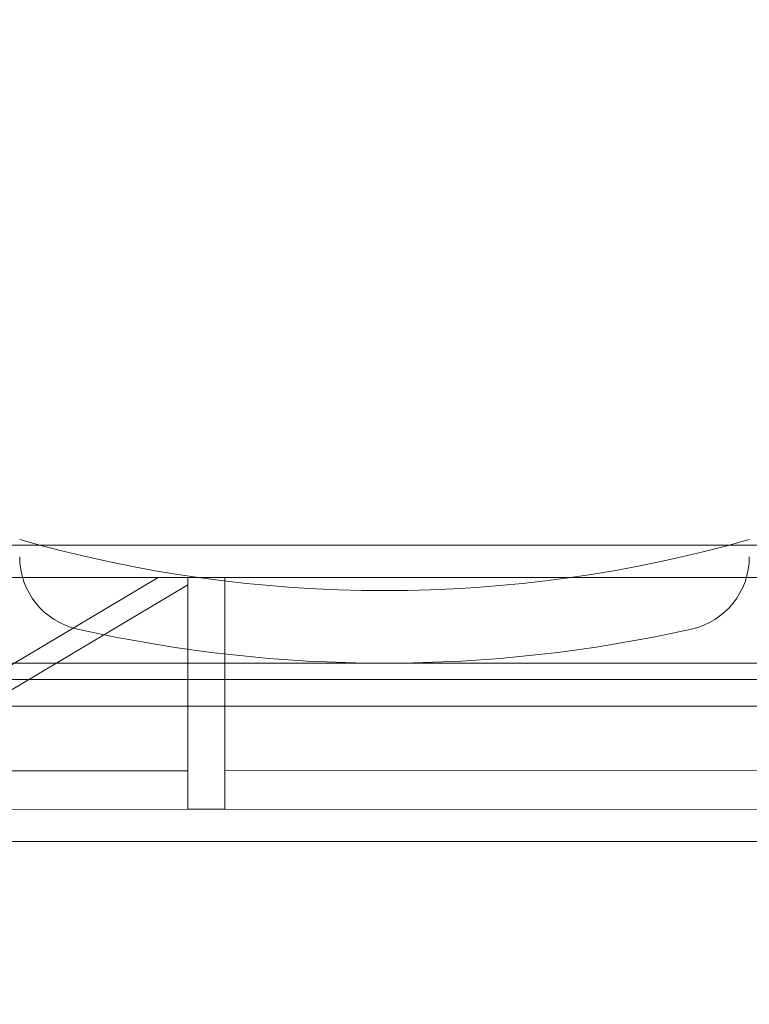
# Model space of a CAD drawing. Units: centimetres. Extents: x -1430 to 3970, y -2147 to 4221.
# Drawn here: x -698 to -649, y -143 to -77 of the extents above; entities that cross this region are included whole.
import ezdxf

# ---------------------------------------------------------------- set-up
doc = ezdxf.new("R2010")
doc.units = ezdxf.units.CM
doc.header["$LTSCALE"] = 25.4
doc.linetypes.add('STYLE_22', pattern=[0.708661, 0.472441, -0.11811, 0.0005, -0.11761])
doc.layers.get('0').update_dxf_attribs({"lineweight": 18})
for name, color, linetype, lineweight in [('00 - SCENO', 7, 'Continuous', 9), ('Aucune', 7, 'Continuous', 5), ('GO - INGE AXES', 5, 'STYLE_22', 50), ('SC-mécan scène motor', 7, 'Continuous', 5)]:
    doc.layers.add(name, color=color, linetype=linetype, lineweight=lineweight)

# ---------------------------------------------------------------- blocks, each defined once
blk = doc.blocks.new('Groupe-13')
at = {"color": 254, "linetype": 'Continuous', "lineweight": 18}
for points in [[(1029.169, -3937.055), (184.169, -3937.055), (184.169, -4022.055), (1029.169, -4022.055)], [(1029.169, -4022.055), (184.169, -4022.055), (184.169, -4107.055), (1029.169, -4107.055)]]:
    blk.add_lwpolyline(points, close=True, dxfattribs=at)
for centre, radius, start, end in [((288.669, -3927.304), 89.856, 254.07749, 285.92251), ((269.018, -4014.877), 5, 180, 257.35267), ((308.32, -4014.877), 5, 282.64733, 0), ((288.669, -3927.304), 94.75, 257.35267, 282.64733)]:
    blk.add_arc(centre, radius, start, end, dxfattribs=at)
blk = doc.blocks.new('Groupe-14')
at = {"layer": '00 - SCENO', "color": 254}
blk.add_blockref('Groupe-13', (0, 0), dxfattribs=at)
blk = doc.blocks.new('EMU-EquipchainePLAN (2D)')
at = {"layer": 'SC-mécan scène motor', "color": 7, "lineweight": 18}
for points in [[(62.518, 10.176), (422.518, 10.176), (422.518, 8.002), (62.518, 8.002)], [(331.268, 8.002), (333.768, 8.002), (333.768, -7.65), (331.268, -7.65)], [(362.107, 8.002), (335.765, -7.65), (333.768, -7.65), (333.768, -7.151), (359.271, 8.002)], [(273.768, 5.394), (331.268, 5.394), (331.268, 1.046), (273.768, 1.046)], [(333.768, 5.394), (333.768, 1.046), (347.563, 1.046), (354.88, 5.394)], [(62.518, -9.824), (422.518, -9.824), (422.518, -7.65), (62.518, -7.65)]]:
    blk.add_lwpolyline(points, close=True, dxfattribs=at)
at = {"layer": 'SC-mécan scène motor', "color": 7, "linetype": 'Continuous', "lineweight": 9}
blk.add_lwpolyline([(246.24, 1.039), (391.889, 1.039), (391.889, -0.761), (246.24, -0.761)], close=True, dxfattribs=at)
blk = doc.blocks.new('Groupe-60')
at = {"layer": 'SC-mécan scène motor', "color": 7, "rotation": 180.0016952830954}
blk.add_blockref('EMU-EquipchainePLAN (2D)', (609.146, -4023.911), dxfattribs=at)

msp = doc.modelspace()

# ---------------------------------------------------------------- block references
at = {"layer": 'Aucune', "color": 7}
msp.add_blockref('Groupe-14', (-962.518, 3901.824), dxfattribs=at)

# ---------------------------------------------------------------- next in the draw order: block references
at = {"layer": 'GO - INGE AXES', "color": 7}
msp.add_blockref('Groupe-60', (-962.518, 3901.824), dxfattribs=at)

doc.saveas('drawing.dxf')
